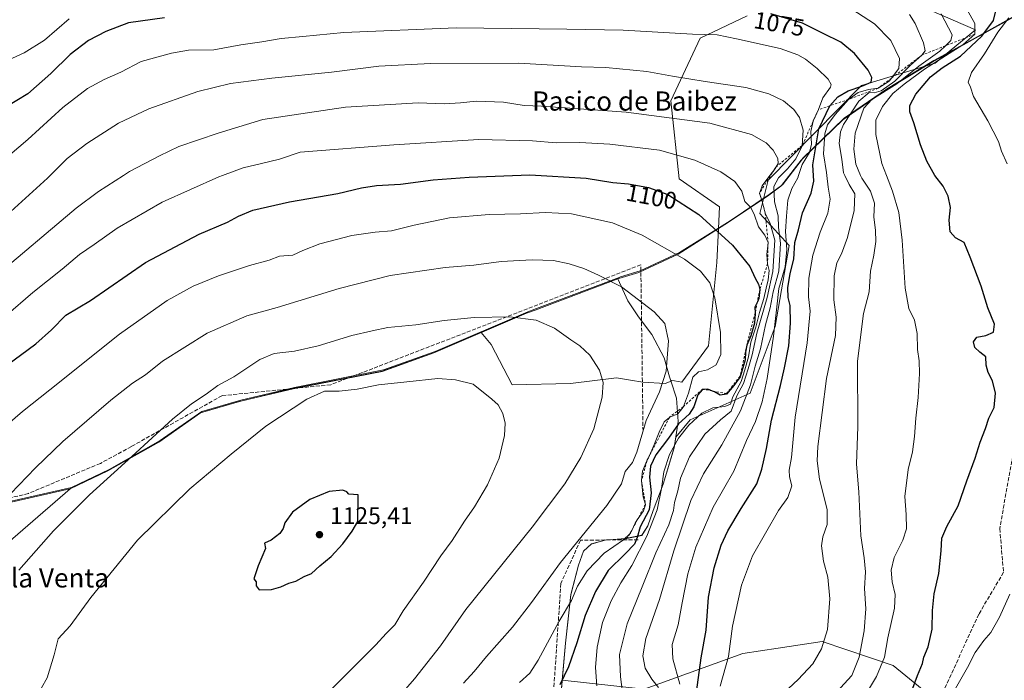
# Model space of a CAD drawing. Units: metres. Extents: x 576646 to 580084, y 4738109 to 4740463.
# Drawn here: x 578858 to 579269, y 4739676 to 4739952 of the extents above; entities that cross this region are included whole.
import ezdxf
from ezdxf.enums import TextEntityAlignment as Align

# ---------------------------------------------------------------- set-up
doc = ezdxf.new("R2010")
doc.units = ezdxf.units.M
doc.header["$MEASUREMENT"] = 0
doc.linetypes.add('DGN Style 2', pattern=[1.648017, 0.98881, -0.659207])
doc.linetypes.add('DGN Style 3', pattern=[2.307223, 1.648017, -0.659207])
for name, color, linetype, lineweight in [('Arbolado forestal CxS', 92, 'Continuous', 0), ('Curva de nivel maestra', 30, 'Continuous', 30), ('Curva de nivel normal', 30, 'Continuous', 0), ('Escarpado lineal', 30, 'DGN Style 2', 0), ('Espacio natural protegido', 121, 'Continuous', 13), ('Espacio natural protegido CxS', 121, 'Continuous', 0), ('Municipio', 91, 'Continuous', 13), ('Municipio CxS', 4, 'Continuous', 0), ('Muro lineal', 1, 'DGN Style 3', 13), ('Pastizal CxS', 92, 'Continuous', 0), ('Punto de cota en terreno', 7, 'Continuous', 0), ('Rótulo de curva de nivel directora', 7, 'Continuous', 0), ('Rótulo de punto de cota en terreno', 7, 'Continuous', 0), ('Senda', 7, 'DGN Style 3', 0), ('Texto cartográfico', 7, 'Continuous', 0)]:
    doc.layers.add(name, color=color, linetype=linetype, lineweight=lineweight)
doc.styles.add('Style-Arial', font='txt')

# ---------------------------------------------------------------- blocks, each defined once
blk = doc.blocks.new('*U7')
at = {"layer": 'Arbolado forestal CxS', "color": 92, "linetype": 'Continuous', "lineweight": 0}
for points in [[(579267.0307, 4739646.1453, 1034.9171), (579222.4593, 4739682.465, 1053.6186), (579192.7449, 4739692.3704, 1065.9224), (579174.5185, 4739689.6364, 1068.1868), (579159.7285, 4739687.4183, 1069.2325), (579118.4577, 4739672.5618, 1087.1678), (579084.3319, 4739676.2515, 1101.1795), (579085.6651, 4739691.7657, 1103.395), (579087.9057, 4739712.0258, 1106.861), (579091.1555, 4739724.2758, 1108.8415), (579093.2257, 4739730.1558, 1109.6876), (579096.4857, 4739733.1359, 1109.482), (579102.1857, 4739734.7459, 1108.273), (579110.5655, 4739735.3755, 1106.2466), (579117.5361, 4739736.7556, 1102.8573), (579120.0161, 4739740.7349, 1102.088), (579122.3359, 4739747.1251, 1103.0696), (579126.4961, 4739758.1255, 1095.3438), (579131.0963, 4739773.3248, 1097.3322), (579131.7339, 4739777.6375, 1099.7852), (579137.7585, 4739784.9528, 1101.4563), (579162.7309, 4739795.9865, 1088.2526), (579173.1847, 4739823.8627, 1083.1543), (579178.9931, 4739857.5461, 1085.7931), (579166.7975, 4739870.9037, 1094.2239), (579168.3507, 4739877.1161, 1091.5999), (579170.2821, 4739884.8419, 1091.9189), (579209.1931, 4739924.3325, 1076.8269), (579235.7781, 4739932.3574, 1062.1015), (579239.9731, 4739933.624, 1058.8568), (579244.3437, 4739937.2407, 1060.1319), (579256.8153, 4739947.5615, 1056.4662), (579238.2315, 4739955.6926, 1061.8812)], [(579161.5719, 4739953.3709, 1075.9786), (579141.8263, 4739944.0792, 1079.9452), (579129.6301, 4739917.9456, 1087.5914), (579133.1143, 4739885.4233, 1097.5803), (579149.9555, 4739873.8079, 1098.0586), (579149.5003, 4739864.7037, 1099.9305), (579148.7937, 4739850.5778, 1103.1306), (579145.3087, 4739815.7325, 1106.7011), (579134.2741, 4739800.6331, 1108.5542), (579129.6129, 4739801.4658, 1109.9714), (579129.7543, 4739801.0322, 1109.9196), (579127.3051, 4739800.0526, 1110.3791), (579118.0131, 4739800.6335, 1112.0422), (579112.8631, 4739801.4467, 1113.0958), (579106.9791, 4739802.3762, 1114.1559), (579087.8141, 4739800.0533, 1117.2106), (579063.4225, 4739799.4731, 1119.0326), (579054.7115, 4739816.3151, 1116.9356), (579050.4915, 4739821.3265, 1115.9731), (579050.0963, 4739821.1575, 1116.0115), (579048.8493, 4739820.6248, 1116.1502), (579043.5035, 4739818.34, 1116.6108), (579030.6977, 4739812.8665, 1117.5855), (579009.1677, 4739805.1469, 1118.4879), (578971.9979, 4739797.8978, 1118.5112), (578949.5579, 4739792.5779, 1116.6357), (578933.3379, 4739787.8284, 1115.5076), (578915.9177, 4739775.6987, 1115.2466), (578894.6877, 4739763.6492, 1114.1261), (578878.8815, 4739756.1113, 1112.9744), (578839.2553, 4739721.9075, 1111.9049)]]:
    blk.add_polyline3d(points, dxfattribs=at)
blk = doc.blocks.new('5PATER')
at = {"layer": 'Punto de cota en terreno', "linetype": 'Continuous', "lineweight": 0}
h = blk.add_hatch(color=51, dxfattribs=at)
edge = h.paths.add_edge_path()
edge.add_ellipse((0, 0), major_axis=(-0.11, -0.111), ratio=0.999422, start_angle=0, end_angle=360)

msp = doc.modelspace()

# ---------------------------------------------------------------- linework, layer by layer
at = {"layer": 'Arbolado forestal CxS', "color": 92, "linetype": 'Continuous', "lineweight": 0}
for points in [[(579084.3319, 4739676.2515, 1101.1795), (579085.6651, 4739691.7657, 1103.395), (579087.9057, 4739712.0258, 1106.861), (579091.1555, 4739724.2758, 1108.8415), (579093.2257, 4739730.1558, 1109.6876), (579096.4857, 4739733.1359, 1109.482), (579102.1857, 4739734.7459, 1108.273), (579110.5655, 4739735.3755, 1106.2466), (579117.5361, 4739736.7556, 1102.8573), (579120.0161, 4739740.7349, 1102.088), (579122.3359, 4739747.1251, 1103.0696), (579126.4961, 4739758.1255, 1095.3438), (579131.0963, 4739773.3248, 1097.3322), (579131.7339, 4739777.6375, 1099.7852), (579137.7585, 4739784.9528, 1101.4563), (579162.7309, 4739795.9865, 1088.2526), (579173.1847, 4739823.8627, 1083.1543), (579178.9931, 4739857.5461, 1085.7931), (579166.7975, 4739870.9037, 1094.2239), (579168.3507, 4739877.1161, 1091.5999), (579170.2821, 4739884.8419, 1091.9189), (579209.1931, 4739924.3325, 1076.8269), (579235.7781, 4739932.3574, 1062.1015), (579239.9731, 4739933.624, 1058.8568), (579244.3437, 4739937.2407, 1060.1319), (579256.8153, 4739947.5615, 1056.4662), (579238.2315, 4739955.6926, 1061.8812)], [(579161.5719, 4739953.3709, 1075.9786), (579141.8263, 4739944.0792, 1079.9452), (579129.6301, 4739917.9456, 1087.5914), (579133.1143, 4739885.4233, 1097.5803), (579149.9555, 4739873.8079, 1098.0586), (579149.5003, 4739864.7037, 1099.9305), (579148.7937, 4739850.5778, 1103.1306), (579145.3087, 4739815.7325, 1106.7011), (579134.2741, 4739800.6331, 1108.5542), (579129.6129, 4739801.4658, 1109.9714), (579129.7543, 4739801.0322, 1109.9196), (579127.3051, 4739800.0526, 1110.3791), (579118.0131, 4739800.6335, 1112.0422), (579112.8631, 4739801.4467, 1113.0958), (579106.9791, 4739802.3762, 1114.1559), (579087.8141, 4739800.0533, 1117.2106), (579063.4225, 4739799.4731, 1119.0326), (579054.7115, 4739816.3151, 1116.9356), (579050.4915, 4739821.3265, 1115.9731), (579050.0963, 4739821.1575, 1116.0115), (579048.8493, 4739820.6248, 1116.1502), (579043.5035, 4739818.34, 1116.6108), (579030.6977, 4739812.8665, 1117.5855), (579009.1677, 4739805.1469, 1118.4879), (578971.9979, 4739797.8978, 1118.5112), (578949.5579, 4739792.5779, 1116.6357), (578933.3379, 4739787.8284, 1115.5076), (578915.9177, 4739775.6987, 1115.2466), (578894.6877, 4739763.6492, 1114.1261), (578878.8815, 4739756.1113, 1112.9744), (578839.2553, 4739721.9075, 1111.9049)], [(579084.0349, 4739672.7959, 1100.6303), (579084.3319, 4739676.2515, 1101.1795), (579118.4577, 4739672.5618, 1087.1678), (579159.7285, 4739687.4183, 1069.2325), (579174.5185, 4739689.6364, 1068.1868), (579192.7449, 4739692.3704, 1065.9224), (579222.4593, 4739682.465, 1053.6186), (579267.0307, 4739646.1453, 1034.9171)], [(579084.3319, 4739676.2515, 1101.1795), (579118.4577, 4739672.5618, 1087.1678), (579159.7285, 4739687.4183, 1069.2325), (579174.5185, 4739689.6364, 1068.1868), (579192.7449, 4739692.3704, 1065.9224), (579222.4593, 4739682.465, 1053.6186), (579267.0307, 4739646.1453, 1034.9171), (579312.6893, 4739644.2939, 1019.7044)]]:
    msp.add_polyline3d(points, dxfattribs=at)
at = {"layer": 'Curva de nivel maestra', "color": 30, "linetype": 'Continuous', "lineweight": 30, "flags": 128}
for points, elevation in [([(579229.3, 4739669.2801), (579232.56, 4739678.2501), (579234.66, 4739683.2401), (579235.23, 4739685.9001), (579237.05, 4739690.2301), (579238.68, 4739697.5601), (579238.9, 4739705.3001), (579239.59, 4739712.3001), (579241.44, 4739720.8001), (579242.51, 4739730.2701), (579242.8, 4739735.5401), (579244.88, 4739740.4401), (579249.6, 4739749.0901), (579253.14, 4739759.4401), (579256.72, 4739768.8901), (579258.78, 4739775.5601), (579260.98, 4739781.2301), (579262.35, 4739785.5801), (579264.57, 4739790.0901), (579265.17, 4739796.0001), (579263.96, 4739801.1701), (579262.12, 4739804.5901), (579261.27, 4739807.7301), (579261.14, 4739811.1501), (579258.66, 4739813.1801), (579256.56, 4739815.1201), (579255.96, 4739817.4801), (579257.39, 4739819.3801), (579261.13, 4739820.1201), (579264.35, 4739821.4501), (579264.68, 4739824.8501), (579261.98, 4739831.6401), (579259.23, 4739840.6901), (579254.6, 4739852.7601), (579252.14, 4739858.8301), (579248.47, 4739860.8301), (579246.28, 4739863.3101), (579245.82, 4739868.1801), (579246.42, 4739873.4401), (579245.47, 4739878.1601), (579243.38, 4739882.4001), (579239.82, 4739886.8401), (579236.44, 4739892.8001), (579233.8, 4739899.5801), (579231.08, 4739908.7401), (579229.4, 4739913.3001), (579229.36, 4739915.9601), (579231.89, 4739920.7801), (579238.07, 4739927.9601), (579242.92, 4739931.7901), (579250.57, 4739936.5401), (579259.5, 4739944.9401), (579264.3, 4739951.4501), (579265.11, 4739954.9101)], 1050), ([(578918.26, 4739952.5801), (578903.27, 4739950.4401), (578893.79, 4739946.8301), (578886.56, 4739943.1001), (578878.96, 4739937.2401), (578870.85, 4739929.3201), (578861.27, 4739920.9001), (578852.12, 4739915.2601)], 1075), ([(579139.57, 4739665.1601), (579142.29, 4739685.5801), (579144.39, 4739697.1501), (579145.39, 4739710.8901), (579147.76, 4739723.2301), (579150.65, 4739732.5601), (579153.48, 4739738.5601), (579159.03, 4739747.8801), (579165.55, 4739758.1701), (579167.61, 4739764.3801), (579169.6, 4739772.8901), (579171.64, 4739784.7301), (579175.48, 4739799.2301), (579177.03, 4739806.6101), (579178.84, 4739815.7401), (579179.65, 4739825.2601), (579179.42, 4739832.5501), (579178.59, 4739835.8801), (579178.5, 4739839.9701), (579179.52, 4739845.9001), (579180.92, 4739851.9701), (579181.4, 4739858.8801), (579182.89, 4739864.0801), (579184.67, 4739871.1801), (579188.19, 4739879.5001), (579189.34, 4739884.4001), (579188.96, 4739891.2201), (579190.04, 4739897.8801), (579191.36, 4739906.2201), (579195.97, 4739915.8801), (579195.979, 4739915.8904), (579199.29, 4739919.6801), (579203.67, 4739922.1401), (579209.33, 4739924.1401), (579213.28, 4739925.7901), (579213.59, 4739927.7201), (579211.98, 4739930.8101), (579206.32, 4739937.6401), (579200.63, 4739942.4001), (579193.3, 4739946.1101), (579184.65, 4739950.3901), (579171.4, 4739954.2201)], 1075), ([(578852.44, 4739807.5501), (578864.65, 4739816.6101), (578871.11, 4739822.4601), (578877.07, 4739828.6101), (578887.48, 4739834.6301), (578910.45, 4739850.5301), (578932.72, 4739862.3001), (578944.55, 4739867.2801), (578949.14, 4739869.8801), (578955.23, 4739872.3501), (578970.43, 4739875.8301), (578990.72, 4739879.3201), (579000.53, 4739881.6301), (579006.86, 4739882.5901), (579016.87, 4739883.2101), (579030.5, 4739884.9901), (579045.47, 4739886.0901), (579070.87, 4739887.0701), (579094.34, 4739885.7001), (579105.47, 4739883.8701), (579111.97, 4739883.3601), (579120.28, 4739881.8101), (579128.44, 4739878.8301), (579141.38, 4739870.6001), (579155.34, 4739857.8101), (579162.63, 4739848.8501), (579164.89, 4739843.9901), (579166.2, 4739841.5501), (579166.8019, 4739839.288), (579166.82, 4739839.2201), (579166.44, 4739835.5501), (579165.7663, 4739834.0727), (579164.78, 4739831.9101), (579164.8461, 4739829.4441), (579164.85, 4739829.3001), (579164.59, 4739825.1801), (579163.06, 4739819.9201), (579161.41, 4739816.0701), (579160.81, 4739813.1701), (579160.74, 4739809.9301), (579158.53, 4739802.9001), (579155.89, 4739799.2801), (579152.93, 4739795.6601), (579150.3, 4739795.2201), (579147.86, 4739796.6001), (579146.9999, 4739796.9123), (579145.05, 4739797.6201), (579143.5373, 4739797.5299), (579142.87, 4739797.4901), (579140.91, 4739795.3801), (579139.2, 4739790.3401), (579137.25, 4739787.2301), (579132.89, 4739783.2301), (579128.66, 4739777.2301), (579123.42, 4739770.2301), (579121.1, 4739765.5601), (579120.7, 4739761.0201), (579121.38, 4739754.3801), (579120.57, 4739747.3501), (579116.84, 4739740.2301), (579115.62, 4739735.8501), (579114.44, 4739733.0401), (579110.58, 4739728.9701), (579103.51, 4739722.0501), (579098.18, 4739713.3501), (579093.85, 4739703.2301), (579090.47, 4739691.9001), (579086.98, 4739681.9001), (579083.26, 4739674.3701)], 1100), ([(578957.88, 4739713.9901), (578962.93, 4739714.1901), (578966.89, 4739715.2001), (578970.21, 4739716.7301), (578973.13, 4739717.6101), (578976.66, 4739719.5401), (578979.68, 4739720.8301), (578983.15, 4739723.9601), (578987.83, 4739727.9101), (578992.7, 4739733.2401), (578996.68, 4739738.3901), (578999.08, 4739742.4301), (578999.19, 4739753.5601), (578995.24, 4739753.9001), (578994.38, 4739754.9201), (578992.8, 4739755.4901), (578986.99, 4739754.9601), (578978.96, 4739751.6001), (578971.74, 4739746.3801), (578968.55, 4739742.0001), (578967.9, 4739739.6001), (578966.42, 4739737.4801), (578962.88, 4739734.7201), (578960.04, 4739733.5001), (578960.51, 4739731.1901), (578957.37, 4739724.0501), (578955.58, 4739718.5901), (578956.57, 4739717.3501), (578956.52, 4739715.5901), (578957.88, 4739713.9901)], 1125)]:
    msp.add_lwpolyline(points, dxfattribs=dict(at, elevation=elevation))
at = {"layer": 'Curva de nivel normal', "color": 30, "linetype": 'Continuous', "lineweight": 0, "flags": 128}
for points, elevation in [([(579150.29, 4739673.8201), (579153.68, 4739686.2301), (579155.37, 4739698.8901), (579159.09, 4739715.9601), (579163.78, 4739728.1401), (579174.65, 4739747.0501), (579178.49, 4739752.5201), (579180.2, 4739757.3701), (579179.14, 4739761.1601), (579179.05, 4739763.8601), (579179.98, 4739769.2201), (579181.59, 4739786.0401), (579186.59, 4739817.0201), (579187.84, 4739830.2001), (579187.12, 4739836.1401), (579187.26, 4739843.9701), (579188.98, 4739853.5701), (579191.98, 4739863.2201), (579195.12, 4739871.1501), (579196.09, 4739877.0001), (579195.31, 4739882.0001), (579194.7972, 4739886.84), (579194.67, 4739888.0401), (579193.37, 4739895.9101), (579193.96, 4739904.2201), (579195.08, 4739907.8801), (579198.18, 4739912.2201), (579203.79, 4739918.5501), (579207.83, 4739921.4601), (579212.16, 4739922.7401), (579216.22, 4739923.2401), (579220.84, 4739926.1901), (579221.7828, 4739927.4495), (579224.8, 4739931.4801), (579225.09, 4739935.6001), (579221.44, 4739943.1001), (579214.62, 4739950.1301), (579202.85, 4739957.7201)], 1070), ([(579207.07, 4739663.7001), (579215.45, 4739677.9001), (579218.82, 4739685.9301), (579220.26, 4739693.9601), (579223.07, 4739706.3201), (579223.3, 4739712.0501), (579221.98, 4739717.3401), (579221.66, 4739722.2201), (579222.88, 4739727.5401), (579226.48, 4739734.6701), (579228, 4739739.4701), (579227.82, 4739745.4601), (579227.33, 4739752.8701), (579228.73, 4739764.1401), (579230.46, 4739771.5401), (579231.39, 4739777.8901), (579231.88, 4739785.5601), (579232.89, 4739794.2301), (579233.47, 4739804.2201), (579233.3, 4739809.5501), (579232.62, 4739814.1901), (579232.48, 4739820.9101), (579231.39, 4739826.4101), (579229, 4739831.3601), (579227.51, 4739839.8701), (579226.2, 4739859.8701), (579224.82, 4739871.4301), (579222.13, 4739880.2201), (579219.6092, 4739886.84), (579217.69, 4739891.8801), (579215.2, 4739903.8601), (579215.25, 4739909.8801), (579217.95, 4739915.5501), (579222.24, 4739921.0401), (579227.09, 4739924.9201), (579235.53, 4739931.2001), (579251.51, 4739941.2601), (579256.56, 4739945.7901), (579256.55, 4739950.2001), (579252.02, 4739958.1901)], 1055), ([(578878.54, 4739952.2101), (578868.17, 4739943.2101), (578859.7, 4739938.0001), (578841.61, 4739929.8401)], 1070), ([(579170.54, 4739665.2401), (579182.86, 4739676.6301), (579188.86, 4739683.1301), (579192.6, 4739689.3301), (579195.08, 4739697.4901), (579195.99, 4739710.3001), (579195.14, 4739719.2701), (579193.38, 4739726.0001), (579192.56, 4739732.3001), (579193.04, 4739736.1501), (579194.87, 4739741.2301), (579194.87, 4739747.5601), (579191.66, 4739760.1001), (579190.7, 4739767.7801), (579191.02, 4739773.7101), (579194.65, 4739802.1301), (579198.32, 4739820.0201), (579198.72, 4739827.6601), (579197.66, 4739834.9901), (579197.78, 4739844.9801), (579198.99, 4739850.3801), (579200.9, 4739854.1601), (579203.35, 4739860.9101), (579206.2, 4739872.2301), (579206.42, 4739879.1201), (579204.06, 4739883.0901), (579202.2542, 4739886.84), (579201.71, 4739887.9701), (579201.03, 4739893.6801), (579199.84, 4739900.1001), (579200.44, 4739905.0201), (579201.65, 4739908.0201), (579208.05, 4739917.8801), (579212.42, 4739921.3901), (579214.49, 4739921.2301), (579217.46, 4739922.0801), (579223.14, 4739926.2001), (579229.7, 4739932.8801), (579234.47, 4739937.0501), (579235.8, 4739938.7501), (579235.12, 4739942.1001), (579231.62, 4739950.1501), (579229.28, 4739954.0301)], 1065), ([(579195.89, 4739668.1301), (579205.19, 4739678.2001), (579208.32, 4739685.9601), (579210.39, 4739696.8901), (579210.98, 4739706.0501), (579210.52, 4739714.5601), (579210.86, 4739721.5601), (579210.29, 4739727.3601), (579208.91, 4739736.5001), (579208.16, 4739754.8901), (579207.2, 4739766.4501), (579207.7, 4739782.1001), (579207.62, 4739809.4201), (579210.12, 4739829.2101), (579212.44, 4739838.2201), (579213.02, 4739846.8801), (579214.41, 4739853.5501), (579215.26, 4739859.2201), (579215.13, 4739863.8801), (579214.44, 4739869.5501), (579214.66, 4739875.3001), (579212.95, 4739880.2601), (579209.31, 4739885.7201), (579208.8372, 4739886.84), (579206.84, 4739891.5701), (579206.02, 4739897.7801), (579206.54, 4739904.4601), (579210.15, 4739914.8801), (579213.55, 4739918.4601), (579223.98, 4739925.0401), (579233.19, 4739932.4801), (579241.92, 4739938.6701), (579244.2509, 4739940.92), (579246.52, 4739943.1101), (579247.12, 4739945.5401), (579242.42, 4739954.2901)], 1060), ([(579270.06, 4739891.6801), (579267.66, 4739897.0301), (579266.42, 4739901.0301), (579261.97, 4739909.6601), (579256.03, 4739919.7201), (579254.66, 4739923.6301), (579253.69, 4739925.8101), (579255.14, 4739929.7701), (579260.51, 4739937.6101), (579266.14, 4739946.6401), (579270.66, 4739952.6401)], 1045), ([(579133.43, 4739674.6701), (579130.46, 4739685.1601), (579130.23, 4739691.2101), (579132.71, 4739699.3501), (579134.39, 4739708.5601), (579136.8, 4739720.6201), (579140.1, 4739731.7601), (579147.26, 4739748.4701), (579155.97, 4739763.5201), (579161.17, 4739776.2801), (579164.96, 4739784.2701), (579167.76, 4739792.3401), (579169.85, 4739802.0801), (579172.54, 4739819.7701), (579173.95, 4739831.9701), (579174.79, 4739839.6201), (579177.42, 4739848.7601), (579178.08, 4739855.9501), (579177.56, 4739863.4701), (579177.98, 4739869.8401), (579178.5, 4739876.4601), (579180.22, 4739881.4401), (579182.68, 4739885.8801), (579182.9913, 4739886.84), (579184.48, 4739891.4301), (579187.51, 4739896.3601), (579188.38, 4739899.9201), (579188.07, 4739905.1701), (579189.0741, 4739909.4639), (579189.12, 4739909.6601), (579191.25, 4739914.2801), (579193.14, 4739919.1601), (579196.31, 4739923.6701), (579196.54, 4739924.7901), (579195.26, 4739926.9601), (579190.72, 4739931.4401), (579185.8, 4739935.3601), (579182.6, 4739937.0801), (579175.33, 4739939.8301), (579157.09, 4739943.8001), (579148.94, 4739945.4901), (579138.7, 4739945.7501), (579109.74, 4739947.4001), (579086.2, 4739947.8001), (579040.05, 4739948.3701), (578993.12, 4739946.4501), (578976.08, 4739944.8501), (578967.07, 4739943.9801), (578958.88, 4739942.5901), (578950.21, 4739941.3501), (578938.88, 4739939.2501), (578928.31, 4739939.0801), (578921.28, 4739937.7801), (578908.53, 4739934.3901), (578900.08, 4739929.9601), (578893.1, 4739926.8301), (578886.22, 4739923.0401), (578875.95, 4739915.2201), (578861.24, 4739901.8201), (578846.06, 4739889.0401)], 1080), ([(579124.55, 4739673.2501), (579121.72, 4739676.7501), (579118.98, 4739681.3401), (579117.92, 4739686.4001), (579119.22, 4739693.7001), (579124.9, 4739709.8901), (579130.89, 4739730.3101), (579138.05, 4739751.2401), (579143.29, 4739762.3601), (579150.93, 4739774.4201), (579158.78, 4739788.6801), (579162.89, 4739799.5001), (579164.81, 4739807.2901), (579167.02, 4739814.5501), (579169.16, 4739824.5501), (579171.08, 4739831.5501), (579172.42, 4739838.3101), (579174.73, 4739846.9201), (579175.45, 4739858.6001), (579174.62, 4739865.1001), (579174.51, 4739870.0501), (579172.88, 4739875.8501), (579172.68, 4739882.2401), (579174.54, 4739885.8001), (579175.5993, 4739886.84), (579178.36, 4739889.5501), (579181.78, 4739893.7601), (579184.41, 4739899.1401), (579184.85, 4739905.6701), (579183.35, 4739911.0401), (579181.02, 4739914.3801), (579176.63, 4739917.9301), (579170.54, 4739920.9101), (579160.9, 4739923.5701), (579143.99, 4739926.0101), (579130.33, 4739928.2401), (579119.65, 4739930.2501), (579102.58, 4739931.9201), (579092.3, 4739932.1701), (579066.2, 4739933.6701), (579029.34, 4739933.5301), (579007.74, 4739932.4601), (578987.96, 4739929.9601), (578963.14, 4739927.4201), (578945.83, 4739925.1901), (578932.21, 4739921.9001), (578911.8, 4739914.6301), (578899.18, 4739908.5901), (578885.9, 4739900.2201), (578877.64, 4739893.8801), (578870.5999, 4739886.84), (578869.48, 4739885.7201), (578846.41, 4739864.9101)], 1085), ([(579109.78, 4739669.2801), (579108.61, 4739677.6301), (579108.29, 4739687.0601), (579111.37, 4739699.8401), (579117.71, 4739715.1801), (579123.35, 4739729.3701), (579128.84, 4739741.1301), (579130.83, 4739747.0801), (579131.25, 4739750.4201), (579132.6, 4739755.2801), (579133.69, 4739760.5501), (579137.4, 4739769.5301), (579143.9, 4739778.8901), (579150.33, 4739784.8901), (579154.9, 4739788.5601), (579157.21, 4739794.8901), (579159.93, 4739800.0601), (579161.9, 4739806.2201), (579163.63, 4739812.0401), (579165.57, 4739821.1001), (579169.8, 4739835.8601), (579172.2, 4739846.7101), (579173, 4739859.8001), (579171.12, 4739866.7401), (579169.0883, 4739871.1008), (579169.07, 4739871.1401), (579168.7884, 4739872.2577), (579167.82, 4739876.1001), (579166.9291, 4739878.5867), (579166.67, 4739879.3101), (579166.6955, 4739879.3822), (579166.7975, 4739879.6714), (579167.82, 4739882.5701), (579171.0182, 4739886.84), (579172.862, 4739889.3017), (579173.49, 4739890.1401), (579173.6535, 4739890.4336), (579174.42, 4739891.8101), (579174.37, 4739893.8801), (579172.42, 4739897.3601), (579169.4, 4739900.4801), (579163.36, 4739903.8901), (579145.95, 4739908.6501), (579111.07, 4739913.2501), (579075.72, 4739915.7001), (579068.49, 4739915.9501), (579059.86, 4739917.4401), (579048.44, 4739917.8201), (579041.82, 4739917.0601), (579035.1, 4739916.7001), (579024.18, 4739917.0701), (578993.87, 4739915.2501), (578959.4, 4739910.2001), (578940.76, 4739904.5201), (578924.34, 4739898.8701), (578916.21, 4739894.9801), (578903.78, 4739888.4801), (578901.221, 4739886.84), (578890.83, 4739880.1801), (578881.5, 4739873.1401), (578846.44, 4739843.6601)], 1090), ([(579098.78, 4739673.9501), (579098.27, 4739681.5701), (579098.86, 4739690.1001), (579101.13, 4739700.3901), (579104.76, 4739709.3901), (579108.84, 4739716.9001), (579113.43, 4739724.2001), (579119.68, 4739736.3401), (579123.9, 4739747.3201), (579125.78, 4739756.2301), (579126.66, 4739763.1801), (579129.11, 4739770.4401), (579132.91, 4739777.2501), (579137.21, 4739782.6901), (579142.54, 4739787.7401), (579147.2, 4739789.8601), (579152.19, 4739790.4401), (579154.51, 4739791.4301), (579155.59, 4739794.5001), (579158.94, 4739800.8901), (579160.53, 4739805.8001), (579162.02, 4739811.1401), (579163.04, 4739817.2901), (579165.14, 4739823.5101), (579166.64, 4739829.6201), (579168.52, 4739835.5601), (579169.4, 4739839.8201), (579170.28, 4739843.3001), (579170.68, 4739847.1901), (579170.04, 4739849.9001), (579170.0301, 4739850.0261), (579169.73, 4739853.8501), (579170.2062, 4739858.7711), (579170.21, 4739858.8101), (579170.2071, 4739858.8172), (579168.93, 4739861.9501), (579166.24, 4739865.3401), (579164.47, 4739870.7301), (579162.88, 4739873.5501), (579160.56, 4739876.0201), (579159.28, 4739880.2201), (579156.42, 4739884.2901), (579152.7459, 4739886.84), (579150.57, 4739888.3501), (579139.72, 4739893.2601), (579124.91, 4739897.3701), (579104.2, 4739899.8601), (579091.63, 4739900.5301), (579081.83, 4739900.3801), (579071.87, 4739901.2201), (579049.45, 4739901.8001), (579014.09, 4739899.5901), (578974.88, 4739896.5501), (578966.34, 4739893.6001), (578958.82, 4739891.8801), (578951.21, 4739889.9801), (578942.5747, 4739886.84), (578940.98, 4739886.2601), (578917.29, 4739875.6801), (578898.61, 4739864.7801), (578889.02, 4739858.0501), (578882.84, 4739853.8201), (578875.56, 4739847.7701), (578863.33, 4739837.9801), (578852.14, 4739828.2801)], 1095), ([(579066.5, 4739675.3201), (579070.74, 4739679.2801), (579074.33, 4739684.7101), (579083.11, 4739700.8601), (579088.15, 4739709.5601), (579090.76, 4739715.5601), (579094.67, 4739721.8901), (579101.88, 4739729.2301), (579109.88, 4739734.8301), (579112.5336, 4739737.3838), (579112.8, 4739737.6401), (579113.3106, 4739738.766), (579114.7, 4739741.8301), (579115.638, 4739743.1746), (579118.23, 4739746.8901), (579119.04, 4739749.4601), (579119.0113, 4739749.5645), (579118.11, 4739752.8401), (579117.38, 4739759.4101), (579117.3903, 4739759.5071), (579117.407, 4739759.6643), (579117.81, 4739763.4601), (579119.6958, 4739767.754), (579120.2609, 4739769.0406), (579122.54, 4739774.2301), (579124.75, 4739779.7401), (579126.81, 4739784.0301), (579129.0544, 4739785.8801), (579129.2, 4739786.0001), (579132.52, 4739787.4401), (579134.83, 4739790.2101), (579134.917, 4739790.4477), (579136.98, 4739796.0801), (579138.9, 4739802.7501), (579141.23, 4739804.9101), (579144.98, 4739805.8001), (579148.56, 4739807.8501), (579150.53, 4739812.1001), (579150.36, 4739821.3501), (579148.06, 4739835.8001), (579145.98, 4739842.0301), (579142.08, 4739846.9601), (579135.39, 4739851.9001), (579117.7, 4739861.9901), (579105.3, 4739867.0201), (579088.18, 4739870.8601), (579077.37, 4739871.3701), (579066.87, 4739870.8201), (579053.87, 4739870.5501), (579037.28, 4739869.1301), (579022.46, 4739866.1201), (579013.08, 4739863.7201), (579006.29, 4739863.1701), (578996.46, 4739861.7701), (578983.09, 4739858.2801), (578976.12, 4739855.5501), (578971.9, 4739853.6201), (578966.38, 4739853.1201), (578962.02, 4739851.4801), (578953.74, 4739849.2401), (578940.89, 4739844.9401), (578930.3, 4739840.6801), (578919.44, 4739834.6601), (578899.55, 4739820.5701), (578870.43, 4739797.4201), (578859, 4739788.4401), (578848.79, 4739779.5601)], 1105), ([(579043.18, 4739675.0601), (579047.55, 4739679.9401), (579052.65, 4739686.2401), (579063.51, 4739698.4001), (579071.55, 4739708.7501), (579083.55, 4739725.3201), (579102.99, 4739749.1801), (579109.11, 4739758.2601), (579110.64, 4739763.3201), (579113.64, 4739767.1201), (579115.43, 4739771.4401), (579119.36, 4739784.6001), (579124.98, 4739796.5101), (579127.73, 4739805.2201), (579128.65, 4739817.9101), (579127.11, 4739825.0601), (579122.65, 4739830.0001), (579109.09, 4739840.3901), (579099.42, 4739845.2601), (579093.32, 4739847.9601), (579087.28, 4739849.9601), (579080.67, 4739851.4001), (579071.8, 4739851.7001), (579058.89, 4739850.9001), (579047.46, 4739849.4601), (579035.48, 4739848.3801), (579012.52, 4739845.1001), (578991.25, 4739839.6801), (578965.36, 4739831.7701), (578952.7, 4739828.2701), (578936.06, 4739821.0201), (578917.44, 4739809.3401), (578910.44, 4739803.6601), (578905, 4739800.1601), (578895.98, 4739793.1501), (578875.84, 4739775.9201), (578864.52, 4739764.8201), (578853.98, 4739754.0201)], 1110), ([(578857.5, 4739722.2301), (578871.98, 4739738.6201), (578887.06, 4739753.5601), (578904.74, 4739769.5601), (578921.65, 4739785.2301), (578929.56, 4739791.5601), (578935.67, 4739795.5601), (578940.58, 4739799.2301), (578947.28, 4739802.8901), (578958.06, 4739810.0801), (578964.05, 4739812.6101), (578972.55, 4739813.5201), (578982.42, 4739815.8301), (578996.47, 4739820.0901), (579004.95, 4739822.0801), (579011.57, 4739823.4301), (579023.26, 4739824.5701), (579035, 4739826.3901), (579047.63, 4739827.6501), (579062.44, 4739827.8301), (579073.4, 4739826.4101), (579081.06, 4739823.1001), (579087.85, 4739818.3201), (579091.7, 4739815.7401), (579095.8, 4739811.8201), (579099.89, 4739805.5801), (579101.4, 4739800.4201), (579100.96, 4739794.3201), (579097.48, 4739781.1701), (579092.15, 4739769.2201), (579085.4, 4739758.2501), (579071.73, 4739740.1501), (579044.04, 4739705.8201), (579033.57, 4739690.6001), (579022.66, 4739676.8301), (579004.22, 4739655.5701)], 1115), ([(579032.36, 4739802.2001), (579019.42, 4739800.7101), (579007.62, 4739799.4501), (578998.76, 4739797.6301), (578991.18, 4739796.8801), (578985.16, 4739796.7901), (578977.71, 4739793.5301), (578960.66, 4739782.3101), (578946.08, 4739770.5901), (578928.87, 4739756.1501), (578907.04, 4739734.6401), (578887.56, 4739710.7601), (578878.89, 4739699.0101), (578873.89, 4739693.5001), (578872.27, 4739686.8901), (578869.4, 4739677.2601), (578867.05, 4739673.1401)], 1120), ([(578985.54, 4739670.0001), (579006.54, 4739691.0401), (579010.88, 4739695.7301), (579014.49, 4739699.4401), (579018, 4739705.1801), (579026.4, 4739717.2301), (579033.69, 4739728.2301), (579038.34, 4739734.5601), (579043.52, 4739742.5601), (579047.64, 4739748.5601), (579053.07, 4739757.8401), (579057.99, 4739768.9601), (579060.28, 4739778.3401), (579060.48, 4739783.5201), (579059.58, 4739787.5601), (579057.64, 4739791.1401), (579054.98, 4739793.5501), (579047.13, 4739799.8201), (579039.84, 4739801.6101), (579032.36, 4739802.2001)], 1120), ([(579245.66, 4739667.9701), (579253.52, 4739681.5801), (579256.72, 4739687.8701), (579260.27, 4739692.8901), (579263.2, 4739696.2301), (579266.88, 4739702.5601), (579271.19, 4739712.2301)], 1045)]:
    msp.add_lwpolyline(points, dxfattribs=dict(at, elevation=elevation))
at = {"layer": 'Escarpado lineal', "color": 30, "linetype": 'DGN Style 2', "lineweight": 0}
for points in [[(579256.56, 4739945.7901, 1056.3104), (579244.2509, 4739940.92, 1061.7462), (579234.47, 4739937.0501, 1066.48), (579221.7828, 4739927.4495, 1072.954), (579216.22, 4739923.2401, 1074.2773), (579203.79, 4739918.5501, 1074.0558), (579195.979, 4739915.8904, 1079.1754), (579191.25, 4739914.2801, 1082.5158), (579189.0741, 4739909.4639, 1083.502), (579184.41, 4739899.1401, 1086.6484)], [(579184.41, 4739899.2989, 1086.6445), (579173.6535, 4739890.4336, 1090.9167), (579173.49, 4739890.2989, 1090.985), (579172.862, 4739889.3017, 1091.3162), (579166.7975, 4739879.6714, 1092.8606), (579166.67, 4739879.4689, 1092.8874), (579166.6955, 4739879.3822, 1092.8657), (579166.9291, 4739878.5867, 1092.6554), (579168.7884, 4739872.2577, 1092.3973), (579169.07, 4739871.2989, 1092.4593), (579169.0883, 4739871.1008, 1092.508), (579170.21, 4739858.9689, 1095.9976), (579170.2071, 4739858.8172, 1096.048), (579170.2062, 4739858.7711, 1096.0634), (579170.04, 4739850.0589, 1097.1344), (579170.0301, 4739850.0261, 1097.1458), (579166.82, 4739839.3789, 1100.3472), (579166.8019, 4739839.288, 1100.3572), (579165.7663, 4739834.0727, 1100.4118), (579164.85, 4739829.4589, 1100.0411), (579164.8461, 4739829.4441, 1100.0412), (579161.41, 4739816.2289, 1100.974), (579158.53, 4739803.0589, 1100.7733), (579152.93, 4739795.8189, 1101.3035), (579147.86, 4739796.7589, 1101.4458), (579146.9999, 4739796.9123, 1101.6034), (579143.5373, 4739797.5299, 1102.8352), (579142.87, 4739797.6489, 1103.0445), (579134.917, 4739790.4477, 1106.6679), (579134.83, 4739790.3689, 1106.7042), (579129.2, 4739786.1589, 1107.8187), (579129.0544, 4739785.8801, 1107.7573), (579120.2609, 4739769.0406, 1107.4852), (579119.8221, 4739768.2004, 1107.5906), (579119.6958, 4739767.754, 1107.5678), (579117.407, 4739759.6643, 1107.1741), (579117.38, 4739759.5689, 1107.1812), (579117.3903, 4739759.5071, 1107.1698), (579119.04, 4739749.6189, 1105.7385), (579119.0113, 4739749.5645, 1105.7662), (579115.638, 4739743.1746, 1106.722), (579113.3106, 4739738.766, 1106.2303), (579112.8, 4739737.7989, 1106.2439), (579112.5336, 4739737.3838, 1106.2907), (579111.4301, 4739735.6639, 1106.119)]]:
    msp.add_polyline3d(points, dxfattribs=at)
at = {"layer": 'Espacio natural protegido', "color": 121, "linetype": 'Continuous', "lineweight": 13, "flags": 128}
for points in [[(579870.0504, 4740089.085), (579832.3926, 4740086.5687), (579781.4286, 4740086.5553), (579736.4556, 4740084.8228), (579686.9026, 4740083.5514), (579594.0535, 4740078.1486), (579535.5523, 4740069.2814), (579476.7742, 4740062.8281), (579445.8182, 4740057.4225), (579403.4608, 4740035.6211), (579360.7643, 4740009.6168), (579321.7488, 4739984.0334), (579289.3004, 4739962.7138), (579269.4612, 4739951.3171), (579256.2381, 4739944.0253), (579239.3799, 4739934.7286), (579219.6727, 4739922.8249), (579202.0015, 4739910.6872), (579184.6322, 4739893.8464), (579184.5745, 4739893.7716)], [(579184.5745, 4739893.7716), (579176.226, 4739882.9496), (579175.8984, 4739882.706)], [(579175.8984, 4739882.706), (579170.6749, 4739878.8227), (579154.3887, 4739867.9709), (579143.9816, 4739861.4001), (579133.2985, 4739854.6542), (579116.8533, 4739846.9815), (579108.6173, 4739844.4796), (579108.1263, 4739844.2946), (579073.6081, 4739831.3221), (579070, 4739829.9661), (579031.2757, 4739813.4157), (579009.7476, 4739805.69), (578972.5825, 4739798.4405), (578950.1404, 4739793.1228), (578933.9203, 4739788.378), (578916.5031, 4739776.2432), (578895.2729, 4739764.1966), (578879.4617, 4739756.6578), (578845.6046, 4739749.0602)]]:
    msp.add_lwpolyline(points, dxfattribs=at)
at = {"layer": 'Espacio natural protegido CxS', "color": 121, "linetype": 'Continuous', "lineweight": 0, "flags": 128}
msp.add_lwpolyline([(579269.4612, 4739951.3171), (579256.2381, 4739944.0253), (579239.3799, 4739934.7286), (579219.6727, 4739922.8249), (579202.0015, 4739910.6872), (579184.6322, 4739893.8464), (579184.5745, 4739893.7716), (579176.226, 4739882.9496), (579175.8984, 4739882.706), (579170.6749, 4739878.8227), (579154.3887, 4739867.9709), (579143.9816, 4739861.4001), (579133.2985, 4739854.6542), (579116.8533, 4739846.9815), (579108.6173, 4739844.4796), (579108.1263, 4739844.2946), (579073.6081, 4739831.3221), (579070, 4739829.9661), (579031.2757, 4739813.4157), (579009.7476, 4739805.69), (578972.5825, 4739798.4405), (578950.1404, 4739793.1228), (578933.9203, 4739788.378), (578916.5031, 4739776.2432), (578895.2729, 4739764.1966), (578879.4617, 4739756.6578), (578845.6046, 4739749.0602)], dxfattribs=at)
at = {"layer": 'Municipio', "color": 91, "linetype": 'Continuous', "lineweight": 13, "flags": 128}
for points in [[(579870.0504, 4740089.085), (579870.009, 4740088.51), (579831.78, 4740085.956), (579780.816, 4740085.942), (579735.843, 4740084.21), (579686.29, 4740082.938), (579593.441, 4740077.535), (579534.939, 4740068.668), (579476.161, 4740062.215), (579445.205, 4740056.809), (579402.848, 4740035.008), (579360.151, 4740009.004), (579321.136, 4739983.42), (579288.687, 4739962.101), (579268.848, 4739950.704), (579255.625, 4739943.412), (579238.767, 4739934.115), (579219.06, 4739922.212), (579201.389, 4739910.074), (579184.5745, 4739893.7716)], [(579870.0504, 4740089.085), (579870.009, 4740088.51), (579831.78, 4740085.956), (579780.816, 4740085.942), (579735.843, 4740084.21), (579686.29, 4740082.938), (579593.441, 4740077.535), (579534.939, 4740068.668), (579476.161, 4740062.215), (579445.205, 4740056.809), (579402.848, 4740035.008), (579360.151, 4740009.004), (579321.136, 4739983.42), (579288.687, 4739962.101), (579268.848, 4739950.704), (579255.625, 4739943.412), (579238.767, 4739934.115), (579219.06, 4739922.212), (579201.389, 4739910.074), (579184.5745, 4739893.7716)], [(579184.5745, 4739893.7716), (579184.019, 4739893.233), (579175.8984, 4739882.706)], [(579184.5745, 4739893.7716), (579184.019, 4739893.233), (579175.8984, 4739882.706)], [(579175.8984, 4739882.706), (579175.613, 4739882.336), (579170.062, 4739878.21), (579153.776, 4739867.358), (579143.369, 4739860.787), (579132.685, 4739854.041), (579116.24, 4739846.368), (579108.004, 4739843.866), (579107.513, 4739843.681)], [(579175.8984, 4739882.706), (579175.613, 4739882.336), (579170.062, 4739878.21), (579153.776, 4739867.358), (579143.369, 4739860.787), (579132.685, 4739854.041), (579116.24, 4739846.368), (579108.004, 4739843.866), (579107.513, 4739843.681)], [(579107.513, 4739843.681), (579072.995, 4739830.709), (579069.387, 4739829.353), (579030.663, 4739812.803), (579009.135, 4739805.077), (578971.969, 4739797.827), (578949.527, 4739792.51), (578933.307, 4739787.765), (578915.89, 4739775.63), (578894.66, 4739763.583), (578878.849, 4739756.045), (578844.992, 4739748.447)], [(579107.513, 4739843.681), (579072.995, 4739830.709), (579069.387, 4739829.353), (579030.663, 4739812.803), (579009.135, 4739805.077), (578971.969, 4739797.827), (578949.527, 4739792.51), (578933.307, 4739787.765), (578915.89, 4739775.63), (578894.66, 4739763.583), (578878.849, 4739756.045), (578844.992, 4739748.447)], [(579107.513, 4739843.681), (579111.728, 4739834.518), (579116.149, 4739827.845), (579121.723, 4739820.554), (579126.827, 4739810.713), (579129.104, 4739802.863), (579129.667, 4739801.136), (579132.033, 4739793.879), (579132.685, 4739784.224), (579131.069, 4739773.265), (579126.465, 4739758.063), (579122.306, 4739747.064), (579119.986, 4739740.671), (579117.503, 4739736.692), (579110.532, 4739735.315), (579102.153, 4739734.68), (579096.457, 4739733.068), (579093.196, 4739730.094), (579091.123, 4739724.213), (579087.873, 4739711.957), (579085.631, 4739691.704), (579084.007, 4739672.734)], [(579107.513, 4739843.681), (579111.728, 4739834.518), (579116.149, 4739827.845), (579121.723, 4739820.554), (579126.827, 4739810.713), (579129.104, 4739802.863), (579129.667, 4739801.136), (579132.033, 4739793.879), (579132.685, 4739784.224), (579131.069, 4739773.265), (579126.465, 4739758.063), (579122.306, 4739747.064), (579119.986, 4739740.671), (579117.503, 4739736.692), (579110.532, 4739735.315), (579102.153, 4739734.68), (579096.457, 4739733.068), (579093.196, 4739730.094), (579091.123, 4739724.213), (579087.873, 4739711.957), (579085.631, 4739691.704), (579084.007, 4739672.734)]]:
    msp.add_lwpolyline(points, dxfattribs=at)
at = {"layer": 'Municipio CxS', "color": 4, "linetype": 'Continuous', "lineweight": 0, "flags": 128}
for points in [[(579268.848, 4739950.704), (579255.625, 4739943.412), (579238.767, 4739934.115), (579219.06, 4739922.212), (579201.389, 4739910.074), (579184.5745, 4739893.7716), (579184.019, 4739893.233), (579175.8984, 4739882.706), (579175.613, 4739882.336), (579170.062, 4739878.21), (579153.776, 4739867.358), (579143.369, 4739860.787), (579132.685, 4739854.041), (579116.24, 4739846.368), (579108.004, 4739843.866), (579107.513, 4739843.681), (579072.995, 4739830.709), (579069.387, 4739829.353), (579030.663, 4739812.803), (579009.135, 4739805.077), (578971.969, 4739797.827), (578949.527, 4739792.51), (578933.307, 4739787.765), (578915.89, 4739775.63), (578894.66, 4739763.583), (578878.849, 4739756.045), (578844.992, 4739748.447)], [(579084.007, 4739672.734), (579085.631, 4739691.704), (579087.873, 4739711.957), (579091.123, 4739724.213), (579093.196, 4739730.094), (579096.457, 4739733.068), (579102.153, 4739734.68), (579110.532, 4739735.315), (579117.503, 4739736.692), (579119.986, 4739740.671), (579122.306, 4739747.064), (579126.465, 4739758.063), (579131.069, 4739773.265), (579132.685, 4739784.224), (579132.033, 4739793.879), (579129.667, 4739801.136), (579129.104, 4739802.863), (579126.827, 4739810.713), (579121.723, 4739820.554), (579116.149, 4739827.845), (579111.728, 4739834.518), (579107.513, 4739843.681), (579108.004, 4739843.866), (579116.24, 4739846.368), (579132.685, 4739854.041), (579143.369, 4739860.787), (579153.776, 4739867.358), (579170.062, 4739878.21), (579175.613, 4739882.336), (579175.8984, 4739882.706), (579184.019, 4739893.233), (579184.5745, 4739893.7716), (579201.389, 4739910.074), (579219.06, 4739922.212), (579238.767, 4739934.115), (579255.625, 4739943.412), (579268.848, 4739950.704)], [(578844.992, 4739748.447), (578878.849, 4739756.045), (578894.66, 4739763.583), (578915.89, 4739775.63), (578933.307, 4739787.765), (578949.527, 4739792.51), (578971.969, 4739797.827), (579009.135, 4739805.077), (579030.663, 4739812.803), (579069.387, 4739829.353), (579072.995, 4739830.709), (579107.513, 4739843.681), (579111.728, 4739834.518), (579116.149, 4739827.845), (579121.723, 4739820.554), (579126.827, 4739810.713), (579129.104, 4739802.863), (579129.667, 4739801.136), (579132.033, 4739793.879), (579132.685, 4739784.224), (579131.069, 4739773.265), (579126.465, 4739758.063), (579122.306, 4739747.064), (579119.986, 4739740.671), (579117.503, 4739736.692), (579110.532, 4739735.315), (579102.153, 4739734.68), (579096.457, 4739733.068), (579093.196, 4739730.094), (579091.123, 4739724.213), (579087.873, 4739711.957), (579085.631, 4739691.704), (579084.007, 4739672.734)]]:
    msp.add_lwpolyline(points, dxfattribs=at)
at = {"layer": 'Muro lineal', "color": 1, "linetype": 'DGN Style 3', "lineweight": 13}
for points in [[(579118.0501, 4739780.1501, 1110.4285), (579117.1201, 4739849.5201, 1118.6474), (578987.7101, 4739799.5101, 1120.3894), (578942.3001, 4739794.9701, 1122.7164), (578904.4801, 4739773.7501, 1117.4742), (578891.5501, 4739766.7401, 1118.5973), (578861.5501, 4739754.1801, 1116.3541), (578819.1901, 4739743.9401, 1118.3333), (578666.8501, 4739705.2201, 1143.73), (578659.2301, 4739708.4801, 1147.4794), (578649.5901, 4739712.6201, 1154.7371), (578624.0801, 4739723.5701, 1157.1657), (578585.9001, 4739739.9601, 1164.5526), (578538.9601, 4739760.1001, 1168.7207), (578490.8901, 4739780.7301, 1168.5929), (578448.5101, 4739829.3201, 1178.8566), (578369.8201, 4739815.8801, 1180.5373), (578313.6701, 4739803.8801, 1164.4356), (578264.7501, 4739792.5901, 1165.2737)], [(579115.9801, 4739734.8601, 1101.6583), (579091.9801, 4739734.7101, 1110.1474), (579083.7601, 4739716.6701, 1108.4793), (579080.0701, 4739661.7001, 1099.6165)]]:
    msp.add_polyline3d(points, dxfattribs=at)
at = {"layer": 'Pastizal CxS', "color": 92, "linetype": 'Continuous', "lineweight": 0}
for points in [[(579238.2315, 4739955.6926, 1061.8812), (579256.8153, 4739947.5615, 1056.4662), (579244.3437, 4739937.2407, 1060.1319), (579239.9731, 4739933.624, 1058.8568), (579235.7781, 4739932.3574, 1062.1015), (579209.1931, 4739924.3325, 1076.8269), (579170.2821, 4739884.8419, 1091.9189), (579168.3507, 4739877.1161, 1091.5999), (579166.7975, 4739870.9037, 1094.2239), (579178.9931, 4739857.5461, 1085.7931), (579173.1847, 4739823.8627, 1083.1543), (579162.7309, 4739795.9865, 1088.2526), (579137.7585, 4739784.9528, 1101.4563), (579131.7339, 4739777.6375, 1099.7852), (579131.0963, 4739773.3248, 1097.3322), (579126.4961, 4739758.1255, 1095.3438), (579122.3359, 4739747.1251, 1103.0696), (579120.0161, 4739740.7349, 1102.088), (579117.5361, 4739736.7556, 1102.8573), (579110.5655, 4739735.3755, 1106.2466), (579102.1857, 4739734.7459, 1108.273), (579096.4857, 4739733.1359, 1109.482), (579093.2257, 4739730.1558, 1109.6876), (579091.1555, 4739724.2758, 1108.8415), (579087.9057, 4739712.0258, 1106.861), (579085.6651, 4739691.7657, 1103.395), (579084.3319, 4739676.2515, 1101.1795), (579084.0349, 4739672.7959, 1100.6303)], [(579084.3319, 4739676.2515, 1101.1795), (579085.6651, 4739691.7657, 1103.395), (579087.9057, 4739712.0258, 1106.861), (579091.1555, 4739724.2758, 1108.8415), (579093.2257, 4739730.1558, 1109.6876), (579096.4857, 4739733.1359, 1109.482), (579102.1857, 4739734.7459, 1108.273), (579110.5655, 4739735.3755, 1106.2466), (579117.5361, 4739736.7556, 1102.8573), (579120.0161, 4739740.7349, 1102.088), (579122.3359, 4739747.1251, 1103.0696), (579126.4961, 4739758.1255, 1095.3438), (579131.0963, 4739773.3248, 1097.3322), (579131.7339, 4739777.6375, 1099.7852), (579137.7585, 4739784.9528, 1101.4563), (579162.7309, 4739795.9865, 1088.2526), (579173.1847, 4739823.8627, 1083.1543), (579178.9931, 4739857.5461, 1085.7931), (579166.7975, 4739870.9037, 1094.2239), (579168.3507, 4739877.1161, 1091.5999), (579170.2821, 4739884.8419, 1091.9189), (579209.1931, 4739924.3325, 1076.8269), (579235.7781, 4739932.3574, 1062.1015), (579239.9731, 4739933.624, 1058.8568), (579244.3437, 4739937.2407, 1060.1319), (579256.8153, 4739947.5615, 1056.4662), (579238.2315, 4739955.6926, 1061.8812)], [(578839.2553, 4739721.9075, 1111.9049), (578878.8815, 4739756.1113, 1112.9744), (578894.6877, 4739763.6492, 1114.1261), (578915.9177, 4739775.6987, 1115.2466), (578933.3379, 4739787.8284, 1115.5076), (578949.5579, 4739792.5779, 1116.6357), (578971.9979, 4739797.8978, 1118.5112), (579009.1677, 4739805.1469, 1118.4879), (579030.6977, 4739812.8665, 1117.5855), (579043.5035, 4739818.34, 1116.6108), (579048.8493, 4739820.6248, 1116.1502), (579050.0963, 4739821.1575, 1116.0115), (579050.4915, 4739821.3265, 1115.9731), (579054.7115, 4739816.3151, 1116.9356), (579063.4225, 4739799.4731, 1119.0326), (579087.8141, 4739800.0533, 1117.2106), (579106.9791, 4739802.3762, 1114.1559), (579112.8631, 4739801.4467, 1113.0958), (579118.0131, 4739800.6335, 1112.0422), (579127.3051, 4739800.0526, 1110.3791), (579129.7543, 4739801.0322, 1109.9196), (579129.6129, 4739801.4658, 1109.9714), (579134.2741, 4739800.6331, 1108.5542), (579145.3087, 4739815.7325, 1106.7011), (579148.7937, 4739850.5778, 1103.1306), (579149.5003, 4739864.7037, 1099.9305), (579149.9555, 4739873.8079, 1098.0586), (579133.1143, 4739885.4233, 1097.5803), (579129.6301, 4739917.9456, 1087.5914), (579141.8263, 4739944.0792, 1079.9452), (579161.5719, 4739953.3709, 1075.9786)], [(579161.5719, 4739953.3709, 1075.9786), (579141.8263, 4739944.0792, 1079.9452), (579129.6301, 4739917.9456, 1087.5914), (579133.1143, 4739885.4233, 1097.5803), (579149.9555, 4739873.8079, 1098.0586), (579149.5003, 4739864.7037, 1099.9305), (579148.7937, 4739850.5778, 1103.1306), (579145.3087, 4739815.7325, 1106.7011), (579134.2741, 4739800.6331, 1108.5542), (579129.6129, 4739801.4658, 1109.9714), (579129.7543, 4739801.0322, 1109.9196), (579127.3051, 4739800.0526, 1110.3791), (579118.0131, 4739800.6335, 1112.0422), (579112.8631, 4739801.4467, 1113.0958), (579106.9791, 4739802.3762, 1114.1559), (579087.8141, 4739800.0533, 1117.2106), (579063.4225, 4739799.4731, 1119.0326), (579054.7115, 4739816.3151, 1116.9356), (579050.4915, 4739821.3265, 1115.9731), (579050.0963, 4739821.1575, 1116.0115), (579048.8493, 4739820.6248, 1116.1502), (579043.5035, 4739818.34, 1116.6108), (579030.6977, 4739812.8665, 1117.5855), (579009.1677, 4739805.1469, 1118.4879), (578971.9979, 4739797.8978, 1118.5112), (578949.5579, 4739792.5779, 1116.6357), (578933.3379, 4739787.8284, 1115.5076), (578915.9177, 4739775.6987, 1115.2466), (578894.6877, 4739763.6492, 1114.1261), (578878.8815, 4739756.1113, 1112.9744), (578839.2553, 4739721.9075, 1111.9049)]]:
    msp.add_polyline3d(points, dxfattribs=at)
at = {"layer": 'Senda', "color": 7, "linetype": 'DGN Style 3', "lineweight": 0}
msp.add_polyline3d([(579201.6688, 4740222.94, 1025.967), (579198.6579, 4740199.1259, 1024.8993), (579201.0391, 4740171.3451, 1022.7577), (579211.3579, 4740155.4699, 1017.8057), (579211.3579, 4740136.4197, 1025.6828), (579219.2953, 4740115.7827, 1027.314), (579243.9015, 4740090.3827, 1031.004), (579278.0327, 4740054.6639, 1033.8406), (579309.7829, 4740025.2951, 1026.3899), (579326.4519, 4740003.8635, 1025.154), (579328.0393, 4739989.5755, 1029.0285), (579324.8643, 4739973.7003, 1037.1663), (579301.0517, 4739925.2813, 1047.8482), (579282.7955, 4739884.8001, 1056.0836), (579278.0331, 4739854.6377, 1061.6882), (579276.4455, 4739792.7251, 1064.6799), (579266.9205, 4739739.5437, 1058.4803), (579268.5081, 4739721.2873, 1061.3769), (579258.1891, 4739703.8245, 1063.2045), (579239.9329, 4739664.1369, 1059.2767)], dxfattribs=at)

# ---------------------------------------------------------------- block references
at = {"layer": 'Arbolado forestal CxS', "color": 92, "linetype": 'Continuous', "lineweight": 0}
msp.add_blockref('*U7', (0, 0), dxfattribs=at)
at = {"layer": 'Punto de cota en terreno', "color": 7, "linetype": 'Continuous', "lineweight": 0, "xscale": 10, "yscale": 10, "zscale": 10}
msp.add_blockref('5PATER', (578983, 4739737, 1125.41), dxfattribs=at)

# ---------------------------------------------------------------- texts
at = {"layer": 'Rótulo de curva de nivel directora', "color": 7, "linetype": 'Continuous', "lineweight": 0, "style": 'Style-Arial'}
for s, rotation, p in [('1075', 350.147857, (579174.8908, 4739950.0321)), ('1100', 349.434474, (579121.5594, 4739877.977))]:
    msp.add_text(s, height=7, rotation=rotation, dxfattribs=at).set_placement(p, align=Align.MIDDLE_CENTER)
at = {"layer": 'Rótulo de punto de cota en terreno', "color": 7, "linetype": 'Continuous', "lineweight": 0, "style": 'Style-Arial'}
msp.add_text('1125,41', height=7, dxfattribs=at).set_placement((578987.4097, 4739741.4097))
at = {"layer": 'Texto cartográfico', "color": 7, "linetype": 'Continuous', "lineweight": 0, "style": 'Style-Arial'}
for s, p in [('Rasico de Baibez', (579114.4355, 4739917.8701)), ('Portillo de la Venta', (578846.9878, 4739718.9702))]:
    msp.add_text(s, height=8, dxfattribs=at).set_placement(p, align=Align.MIDDLE_CENTER)

doc.saveas('drawing.dxf')
